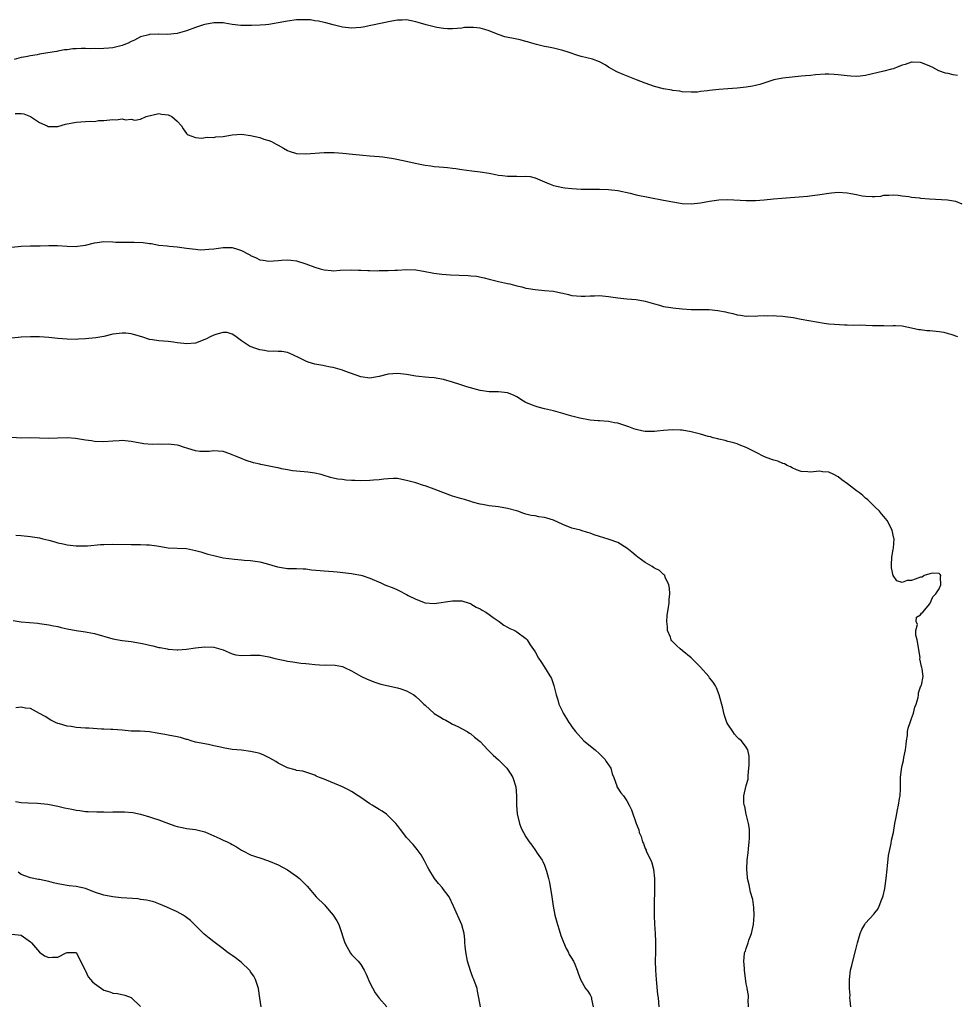
# Model space of a CAD drawing. Units: inches. Extents: x 2568000 to 2571000, y 1518000 to 1521000.
# Drawn here: x 2568663 to 2568867, y 1520658 to 1520872 of the extents above; entities that cross this region are included whole.
import ezdxf

# ---------------------------------------------------------------- set-up
doc = ezdxf.new("R2010")
doc.units = ezdxf.units.IN
doc.header["$MEASUREMENT"] = 0
doc.layers.add('LD25681518_10ft', color=52, linetype='Continuous')

msp = doc.modelspace()

# ---------------------------------------------------------------- linework, layer by layer
at = {"layer": 'LD25681518_10ft'}
for points, elevation in [([(2568867, 1520859.95), (2568866.08, 1520860.08), (2568865, 1520860.35), (2568864.45, 1520860.45), (2568862.96, 1520860.96), (2568861.66, 1520861.66), (2568861, 1520861.99), (2568859.39, 1520862.61), (2568859, 1520862.79), (2568857.18, 1520862.82), (2568857, 1520862.84), (2568855.63, 1520862.37), (2568855, 1520862.21), (2568853.72, 1520861.72), (2568853, 1520861.42), (2568852.68, 1520861.32), (2568851, 1520860.87), (2568847, 1520859.95), (2568845.8, 1520859.8), (2568845, 1520859.72), (2568843.79, 1520859.79), (2568843, 1520859.85), (2568841, 1520860.12), (2568840.19, 1520860.19), (2568839, 1520860.23), (2568838.22, 1520860.22), (2568836.09, 1520860.09), (2568835, 1520859.97), (2568833.89, 1520859.89), (2568833, 1520859.8), (2568831, 1520859.62), (2568829, 1520859.39), (2568827, 1520859), (2568823.99, 1520858.01), (2568823, 1520857.74), (2568822.39, 1520857.61), (2568821, 1520857.38), (2568819, 1520857.19), (2568816.96, 1520857.04), (2568815, 1520856.88), (2568813, 1520856.67), (2568812.59, 1520856.59), (2568811, 1520856.43), (2568810.35, 1520856.35), (2568809, 1520856.31), (2568807, 1520856.42), (2568806.51, 1520856.51), (2568805, 1520856.7), (2568804.76, 1520856.76), (2568803, 1520857.06), (2568801, 1520857.58), (2568799, 1520858.27), (2568797.1, 1520859), (2568795.62, 1520859.62), (2568794.18, 1520860.18), (2568792.78, 1520860.78), (2568791, 1520861.77), (2568790.25, 1520862.25), (2568789, 1520862.94), (2568787.51, 1520863.51), (2568785, 1520864.1), (2568784.29, 1520864.29), (2568782.16, 1520865), (2568781, 1520865.42), (2568779, 1520865.88), (2568777.89, 1520866.11), (2568777, 1520866.27), (2568775.31, 1520866.69), (2568774.25, 1520867), (2568773.31, 1520867.31), (2568773, 1520867.38), (2568771.74, 1520867.74), (2568771, 1520867.87), (2568768.4, 1520868.4), (2568766.91, 1520868.91), (2568765, 1520869.71), (2568764.01, 1520869.99), (2568763, 1520870.25), (2568761.59, 1520870.41), (2568761, 1520870.42), (2568759.62, 1520870.38), (2568759, 1520870.29), (2568757, 1520870.12), (2568755.87, 1520870.13), (2568755, 1520870.2), (2568753.57, 1520870.43), (2568753, 1520870.55), (2568751.23, 1520871), (2568749.5, 1520871.5), (2568749, 1520871.67), (2568747, 1520872.04), (2568746.03, 1520872.03), (2568745, 1520871.97), (2568743.77, 1520871.77), (2568739.18, 1520870.82), (2568737.49, 1520870.51), (2568737, 1520870.43), (2568735, 1520870.28), (2568734.33, 1520870.33), (2568733, 1520870.47), (2568731, 1520870.98), (2568729.41, 1520871.41), (2568729, 1520871.48), (2568727.78, 1520871.78), (2568727, 1520871.88), (2568726.04, 1520872.04), (2568725, 1520872.1), (2568724.11, 1520872.11), (2568723, 1520872.05), (2568721, 1520871.78), (2568717, 1520871.09), (2568716.27, 1520871), (2568715.11, 1520870.89), (2568713.2, 1520870.81), (2568710.84, 1520870.84), (2568709, 1520871.08), (2568707.35, 1520871.35), (2568707, 1520871.39), (2568705.44, 1520871.44), (2568705, 1520871.42), (2568703, 1520871.09), (2568702.71, 1520871), (2568701, 1520870.42), (2568699, 1520869.66), (2568697, 1520869.09), (2568694.9, 1520868.9), (2568693, 1520868.94), (2568692.93, 1520868.93), (2568691, 1520868.9), (2568690.83, 1520868.83), (2568689, 1520868.37), (2568687.66, 1520867.66), (2568687, 1520867.33), (2568686.29, 1520867), (2568685.39, 1520866.61), (2568685, 1520866.47), (2568683.84, 1520866.16), (2568683, 1520866), (2568682.12, 1520865.88), (2568681, 1520865.83), (2568680.23, 1520865.77), (2568679, 1520865.83), (2568678.21, 1520865.79), (2568677, 1520865.86), (2568676.18, 1520865.82), (2568675, 1520865.79), (2568674.25, 1520865.75), (2568673, 1520865.56), (2568672.47, 1520865.53), (2568671, 1520865.22), (2568670.8, 1520865.2), (2568669.73, 1520865), (2568667, 1520864.58), (2568666.48, 1520864.48), (2568665, 1520864.25), (2568664.04, 1520864.04), (2568663, 1520863.85), (2568661.45, 1520863.45)], 8400), ([(2568661.69, 1520851.69), (2568663, 1520851.65), (2568663.56, 1520851.56), (2568665.03, 1520851.03), (2568667, 1520849.72), (2568668.66, 1520849), (2568668.87, 1520848.87), (2568669, 1520848.83), (2568670.83, 1520848.83), (2568671, 1520848.86), (2568672.69, 1520849.31), (2568675, 1520849.78), (2568677, 1520849.91), (2568678.01, 1520849.99), (2568679, 1520849.96), (2568679.87, 1520850.13), (2568681, 1520850.16), (2568683, 1520850.38), (2568683.69, 1520850.31), (2568685, 1520850.51), (2568685.73, 1520850.27), (2568687, 1520850.46), (2568687.79, 1520850.21), (2568689, 1520850.46), (2568690.25, 1520851), (2568693, 1520851.65), (2568693.55, 1520851.55), (2568695, 1520851.41), (2568695.82, 1520851), (2568697, 1520850.02), (2568697.92, 1520849), (2568698.33, 1520848.33), (2568699, 1520847.33), (2568699.16, 1520847.16), (2568699.42, 1520847), (2568701, 1520846.46), (2568702.3, 1520846.3), (2568703.5, 1520846.51), (2568705, 1520846.46), (2568705.44, 1520846.56), (2568707, 1520846.68), (2568709, 1520847), (2568711, 1520847.13), (2568713, 1520846.91), (2568715, 1520846.44), (2568715.9, 1520846.1), (2568717, 1520845.76), (2568717.54, 1520845.54), (2568718.54, 1520845), (2568718.85, 1520844.85), (2568719, 1520844.75), (2568720.13, 1520844.13), (2568721, 1520843.59), (2568721.43, 1520843.43), (2568723, 1520842.97), (2568725, 1520842.9), (2568729, 1520843.18), (2568731.19, 1520843.19), (2568733.06, 1520843.06), (2568735.2, 1520842.8), (2568737.44, 1520842.56), (2568739, 1520842.46), (2568741, 1520842.29), (2568741.79, 1520842.21), (2568744.12, 1520841.88), (2568746.61, 1520841.39), (2568748.87, 1520840.87), (2568751, 1520840.41), (2568752.25, 1520840.25), (2568753, 1520840.12), (2568754.08, 1520840.08), (2568755, 1520839.96), (2568755.92, 1520839.92), (2568757, 1520839.76), (2568757.7, 1520839.7), (2568759, 1520839.47), (2568761.19, 1520839.19), (2568763, 1520838.98), (2568765, 1520838.64), (2568766.35, 1520838.35), (2568767, 1520838.23), (2568767.86, 1520838.14), (2568769, 1520837.99), (2568771, 1520838.01), (2568772.03, 1520837.97), (2568773, 1520838.03), (2568773.92, 1520837.92), (2568775, 1520837.64), (2568777, 1520836.78), (2568778.28, 1520836.28), (2568779, 1520836.01), (2568781, 1520835.57), (2568781.49, 1520835.49), (2568783, 1520835.3), (2568785, 1520835.17), (2568787.16, 1520835.16), (2568789, 1520835.18), (2568791, 1520835.12), (2568793, 1520834.86), (2568795.71, 1520834.29), (2568797, 1520833.98), (2568803, 1520832.76), (2568805, 1520832.4), (2568806.22, 1520832.22), (2568807, 1520832.09), (2568809, 1520832), (2568811, 1520832.24), (2568813, 1520832.6), (2568815, 1520832.86), (2568817, 1520832.9), (2568821, 1520832.72), (2568823, 1520832.74), (2568824.87, 1520832.87), (2568826.92, 1520833.08), (2568828.76, 1520833.24), (2568832.5, 1520833.5), (2568834.32, 1520833.68), (2568837, 1520834.02), (2568839, 1520834.32), (2568839.6, 1520834.4), (2568841, 1520834.53), (2568843, 1520834.41), (2568843.78, 1520834.22), (2568845, 1520834), (2568846.28, 1520833.72), (2568847, 1520833.64), (2568848.45, 1520833.55), (2568849, 1520833.61), (2568850.31, 1520833.69), (2568851, 1520833.85), (2568852.1, 1520833.9), (2568853, 1520833.97), (2568854.1, 1520833.9), (2568855, 1520833.73), (2568856.42, 1520833.58), (2568857, 1520833.44), (2568858.73, 1520833.27), (2568859, 1520833.23), (2568860.93, 1520833.07), (2568864.86, 1520832.86), (2568866.56, 1520832.56), (2568867.96, 1520831.96)], 8410), ([(2568661, 1520822.56), (2568663, 1520822.76), (2568665, 1520822.86), (2568667.13, 1520822.87), (2568669, 1520822.91), (2568670.93, 1520822.93), (2568673, 1520822.79), (2568675, 1520822.7), (2568675.25, 1520822.75), (2568677, 1520822.97), (2568679, 1520823.52), (2568679.57, 1520823.57), (2568681, 1520823.77), (2568683, 1520823.71), (2568683.65, 1520823.65), (2568685.6, 1520823.6), (2568687, 1520823.63), (2568687.63, 1520823.63), (2568689.57, 1520823.57), (2568691, 1520823.35), (2568691.33, 1520823.33), (2568693, 1520823), (2568694.82, 1520822.82), (2568695.24, 1520822.76), (2568697, 1520822.62), (2568699, 1520822.35), (2568699.71, 1520822.29), (2568701, 1520822.08), (2568702, 1520822), (2568703, 1520822.01), (2568703.89, 1520822.11), (2568705, 1520822.17), (2568707, 1520822.45), (2568709, 1520822.45), (2568710.12, 1520822.12), (2568711, 1520821.82), (2568712.56, 1520821), (2568712.84, 1520820.84), (2568713, 1520820.72), (2568714.21, 1520820.21), (2568715, 1520819.77), (2568715.7, 1520819.7), (2568717, 1520819.49), (2568719, 1520819.65), (2568719.72, 1520819.72), (2568721, 1520819.8), (2568721.74, 1520819.74), (2568723, 1520819.6), (2568725, 1520818.95), (2568727, 1520818.17), (2568728.16, 1520817.84), (2568729, 1520817.59), (2568730.52, 1520817.48), (2568731, 1520817.42), (2568732.49, 1520817.51), (2568735, 1520817.59), (2568736.48, 1520817.52), (2568737, 1520817.53), (2568738.56, 1520817.44), (2568739, 1520817.47), (2568740.59, 1520817.41), (2568741, 1520817.44), (2568742.55, 1520817.45), (2568743, 1520817.44), (2568744.45, 1520817.55), (2568745, 1520817.54), (2568747, 1520817.69), (2568749, 1520817.62), (2568750.67, 1520817.33), (2568752.91, 1520816.91), (2568754.67, 1520816.67), (2568756.52, 1520816.52), (2568758.43, 1520816.43), (2568760.37, 1520816.37), (2568761, 1520816.33), (2568762.2, 1520816.2), (2568763.88, 1520815.88), (2568765, 1520815.54), (2568767.04, 1520815.04), (2568769, 1520814.62), (2568769.46, 1520814.54), (2568771, 1520814.14), (2568772.11, 1520813.89), (2568773, 1520813.63), (2568773.52, 1520813.52), (2568775, 1520813.29), (2568777, 1520813.14), (2568779, 1520812.94), (2568780.63, 1520812.63), (2568781, 1520812.52), (2568782.26, 1520812.26), (2568783, 1520812.04), (2568785, 1520811.86), (2568785.89, 1520811.89), (2568787, 1520811.97), (2568787.96, 1520811.96), (2568789, 1520811.99), (2568791, 1520811.8), (2568793, 1520811.51), (2568795, 1520811.29), (2568797, 1520811.12), (2568799, 1520810.77), (2568801, 1520810.19), (2568802.08, 1520809.92), (2568803, 1520809.65), (2568804.58, 1520809.42), (2568805, 1520809.33), (2568807, 1520809.12), (2568809, 1520808.98), (2568812.95, 1520808.95), (2568814.78, 1520808.78), (2568816.46, 1520808.46), (2568817, 1520808.3), (2568818.09, 1520808.09), (2568819, 1520807.81), (2568819.75, 1520807.75), (2568821, 1520807.54), (2568821.55, 1520807.55), (2568823, 1520807.54), (2568823.55, 1520807.55), (2568825, 1520807.63), (2568825.61, 1520807.61), (2568827, 1520807.66), (2568827.61, 1520807.61), (2568829, 1520807.53), (2568829.47, 1520807.47), (2568831.2, 1520807.2), (2568833, 1520806.86), (2568837.99, 1520805.99), (2568839, 1520805.86), (2568840.26, 1520805.74), (2568842.39, 1520805.61), (2568843, 1520805.62), (2568844.43, 1520805.57), (2568845.6, 1520805.6), (2568848.5, 1520805.5), (2568849, 1520805.51), (2568850.55, 1520805.45), (2568851, 1520805.49), (2568852.56, 1520805.44), (2568853, 1520805.51), (2568853.51, 1520805.51), (2568855, 1520805.41), (2568857, 1520805), (2568858.58, 1520804.58), (2568859, 1520804.58), (2568860.37, 1520804.37), (2568861, 1520804.38), (2568863, 1520804.19), (2568864.03, 1520804.03), (2568865, 1520803.76), (2568865.61, 1520803.61), (2568867, 1520803.07)], 8420), ([(2568843.77, 1520657), (2568843.62, 1520658.38), (2568843.59, 1520659), (2568843.61, 1520659.61), (2568843.52, 1520661), (2568843.48, 1520662.52), (2568843.49, 1520663), (2568843.72, 1520665), (2568843.98, 1520666.02), (2568844.2, 1520667), (2568844.8, 1520669.2), (2568845.25, 1520671), (2568845.82, 1520673), (2568846.15, 1520673.85), (2568846.81, 1520675), (2568847, 1520675.27), (2568848.78, 1520677.22), (2568849, 1520677.51), (2568849.67, 1520678.33), (2568849.98, 1520679), (2568850.52, 1520680.52), (2568850.74, 1520681), (2568850.81, 1520681.19), (2568851.18, 1520682.82), (2568851.5, 1520685), (2568851.69, 1520687), (2568851.79, 1520687.79), (2568851.97, 1520690.03), (2568852.59, 1520692.59), (2568852.68, 1520693.32), (2568853.05, 1520695), (2568853.38, 1520697), (2568853.67, 1520698.33), (2568853.93, 1520699.93), (2568854.2, 1520701), (2568854.39, 1520702.4), (2568854.52, 1520703), (2568854.58, 1520704.58), (2568854.64, 1520705.36), (2568854.62, 1520707), (2568854.8, 1520708.8), (2568855, 1520709.63), (2568855.29, 1520710.71), (2568855.36, 1520711.36), (2568855.72, 1520713), (2568855.83, 1520714.17), (2568855.93, 1520715), (2568856.13, 1520716.13), (2568856.16, 1520717), (2568856.25, 1520717.75), (2568856.71, 1520719), (2568857, 1520719.89), (2568857.43, 1520721), (2568857.7, 1520722.3), (2568858.01, 1520723), (2568858.44, 1520724.44), (2568858.51, 1520725), (2568858.56, 1520725.44), (2568859.06, 1520726.94), (2568859.1, 1520727), (2568859.15, 1520727.15), (2568859.55, 1520729), (2568859.34, 1520730.66), (2568859.25, 1520731), (2568859.15, 1520731.15), (2568858.85, 1520732.85), (2568858.86, 1520733.14), (2568858.23, 1520737), (2568857.97, 1520738.03), (2568857.96, 1520739), (2568858.3, 1520740.3), (2568858.03, 1520741), (2568858.07, 1520741.93), (2568859, 1520742.43), (2568859.22, 1520742.78), (2568859.49, 1520743), (2568861, 1520744.81), (2568861.11, 1520745), (2568861.67, 1520746.33), (2568862.28, 1520747), (2568863, 1520748.12), (2568863.38, 1520749), (2568863.33, 1520750.67), (2568863.39, 1520751), (2568863.23, 1520751.23), (2568863, 1520751.43), (2568861.5, 1520751.5), (2568861, 1520751.38), (2568859.74, 1520751), (2568859.34, 1520750.66), (2568859, 1520750.65), (2568857.81, 1520750.19), (2568857, 1520749.94), (2568856.09, 1520749.91), (2568855, 1520749.5), (2568853.84, 1520749.84), (2568853, 1520751), (2568852.67, 1520752.67), (2568852.65, 1520753), (2568852.65, 1520753.35), (2568852.71, 1520755), (2568853, 1520756.7), (2568853.07, 1520757), (2568853.23, 1520759), (2568853.17, 1520759.17), (2568852.81, 1520760.81), (2568852.75, 1520761), (2568851.68, 1520763), (2568851, 1520763.86), (2568850.46, 1520764.46), (2568850.01, 1520765), (2568849, 1520765.95), (2568847.51, 1520767.52), (2568847, 1520767.88), (2568846.41, 1520768.41), (2568845.69, 1520769), (2568845, 1520769.48), (2568843.04, 1520771), (2568841.84, 1520771.84), (2568841, 1520772.51), (2568840.1, 1520773), (2568839, 1520773.49), (2568837.61, 1520773.61), (2568837, 1520773.71), (2568836.3, 1520773.7), (2568835, 1520773.52), (2568834.43, 1520773.57), (2568833, 1520773.64), (2568831.96, 1520774.04), (2568831, 1520774.45), (2568830.67, 1520774.67), (2568829.92, 1520775), (2568829.33, 1520775.33), (2568829, 1520775.43), (2568827.9, 1520775.9), (2568827, 1520776.17), (2568826.38, 1520776.38), (2568825, 1520776.9), (2568823, 1520777.86), (2568821, 1520778.87), (2568819.49, 1520779.49), (2568819, 1520779.68), (2568817.99, 1520779.99), (2568817, 1520780.24), (2568816.41, 1520780.41), (2568815, 1520780.68), (2568814.77, 1520780.77), (2568813.82, 1520781), (2568813.19, 1520781.19), (2568812.68, 1520781.32), (2568811, 1520781.83), (2568809, 1520782.33), (2568807, 1520782.65), (2568806.67, 1520782.67), (2568805, 1520782.73), (2568803, 1520782.58), (2568801.57, 1520782.43), (2568801, 1520782.35), (2568799, 1520782.36), (2568798.5, 1520782.49), (2568797, 1520782.82), (2568796.5, 1520783), (2568795.43, 1520783.43), (2568793.89, 1520783.89), (2568793, 1520784.18), (2568792.28, 1520784.28), (2568791, 1520784.53), (2568789, 1520784.69), (2568788.74, 1520784.74), (2568787, 1520784.88), (2568784.73, 1520785.27), (2568783, 1520785.7), (2568782.01, 1520785.99), (2568781, 1520786.31), (2568779, 1520786.86), (2568777, 1520787.33), (2568775.67, 1520787.67), (2568775, 1520787.88), (2568774.17, 1520788.17), (2568773, 1520788.72), (2568772.8, 1520788.8), (2568772.46, 1520789), (2568771, 1520789.92), (2568770.27, 1520790.27), (2568769, 1520790.78), (2568767.01, 1520791.01), (2568765, 1520791.03), (2568763, 1520791.29), (2568760.13, 1520792.13), (2568759, 1520792.51), (2568758.61, 1520792.61), (2568757, 1520793.16), (2568755, 1520793.74), (2568753, 1520794.05), (2568751.85, 1520794.15), (2568751, 1520794.2), (2568749.63, 1520794.37), (2568749, 1520794.43), (2568747, 1520794.77), (2568745, 1520795), (2568743, 1520794.87), (2568741, 1520794.38), (2568739, 1520794.03), (2568737, 1520794.26), (2568733.54, 1520795.54), (2568733, 1520795.77), (2568732.01, 1520796.01), (2568731, 1520796.34), (2568730.41, 1520796.41), (2568729, 1520796.69), (2568728.73, 1520796.73), (2568727, 1520797.06), (2568725.52, 1520797.52), (2568725, 1520797.71), (2568723.58, 1520798.42), (2568722.36, 1520799), (2568721.43, 1520799.43), (2568721, 1520799.59), (2568719.79, 1520799.79), (2568719, 1520799.84), (2568717.89, 1520799.89), (2568717, 1520799.84), (2568716.04, 1520800.04), (2568715, 1520800.2), (2568714.37, 1520800.37), (2568712.91, 1520800.91), (2568712.73, 1520801), (2568711, 1520802.12), (2568709.86, 1520803), (2568709.34, 1520803.34), (2568709, 1520803.61), (2568707.92, 1520803.92), (2568707, 1520803.96), (2568705.62, 1520803.62), (2568705, 1520803.39), (2568704.19, 1520803), (2568703.41, 1520802.59), (2568703, 1520802.41), (2568701, 1520801.61), (2568699, 1520801.46), (2568698.45, 1520801.55), (2568697, 1520801.71), (2568696.16, 1520801.84), (2568695, 1520801.96), (2568693, 1520802.12), (2568691.64, 1520802.36), (2568691, 1520802.45), (2568689.3, 1520803), (2568687.49, 1520803.49), (2568687, 1520803.66), (2568685.8, 1520803.8), (2568685, 1520803.84), (2568683.7, 1520803.7), (2568683, 1520803.58), (2568681, 1520803.11), (2568679.24, 1520802.76), (2568677, 1520802.54), (2568675.51, 1520802.49), (2568675, 1520802.46), (2568673, 1520802.47), (2568671, 1520802.62), (2568669, 1520802.83), (2568667, 1520803), (2568665.04, 1520803.04), (2568663, 1520802.94), (2568661, 1520802.72)], 8430), ([(2568821.47, 1520657), (2568821.45, 1520658.55), (2568821.51, 1520659), (2568821.51, 1520659.51), (2568821.22, 1520661), (2568821.2, 1520661.2), (2568821, 1520662.02), (2568820.61, 1520665), (2568820.6, 1520665.4), (2568820.47, 1520667), (2568820.63, 1520668.63), (2568820.72, 1520669), (2568820.82, 1520669.18), (2568821, 1520669.78), (2568821.41, 1520671), (2568821.53, 1520671.53), (2568822.11, 1520673), (2568822.32, 1520673.68), (2568822.56, 1520675), (2568822.73, 1520677), (2568822.67, 1520678.67), (2568822.44, 1520680.44), (2568821.96, 1520682.04), (2568821.62, 1520683.62), (2568821.27, 1520685), (2568821.24, 1520685.24), (2568821.1, 1520687), (2568821.2, 1520689), (2568821.4, 1520690.6), (2568821.47, 1520691.47), (2568821.66, 1520693), (2568821.7, 1520693.7), (2568821.74, 1520695), (2568821.74, 1520695.74), (2568821.52, 1520697), (2568820.98, 1520699), (2568820.67, 1520700.67), (2568820.52, 1520701), (2568820.44, 1520701.56), (2568820.49, 1520703), (2568821, 1520705.29), (2568821.38, 1520706.62), (2568821.43, 1520707.43), (2568821.58, 1520709), (2568821.66, 1520709.66), (2568821.65, 1520711.65), (2568821.37, 1520713), (2568821, 1520713.62), (2568819.94, 1520715), (2568819.4, 1520715.4), (2568819, 1520715.8), (2568818.47, 1520716.47), (2568818.08, 1520717), (2568817, 1520718.6), (2568816.8, 1520719), (2568816.31, 1520720.31), (2568816.12, 1520721), (2568815.86, 1520722.14), (2568815.12, 1520725), (2568814.51, 1520726.51), (2568814.28, 1520727), (2568813.77, 1520727.77), (2568813, 1520728.74), (2568812.81, 1520729), (2568811.02, 1520731.02), (2568810.04, 1520732.04), (2568809, 1520733.04), (2568807, 1520734.7), (2568806.6, 1520735), (2568805.77, 1520735.77), (2568804.79, 1520736.79), (2568804.65, 1520737), (2568804.46, 1520737.54), (2568803.87, 1520739), (2568803.83, 1520739.83), (2568803.7, 1520741), (2568803.73, 1520742.27), (2568804.09, 1520744.09), (2568804.18, 1520745), (2568804.21, 1520745.79), (2568804.33, 1520747), (2568804.27, 1520748.27), (2568804.12, 1520749), (2568803.32, 1520750.68), (2568803.23, 1520751), (2568803.14, 1520751.14), (2568803, 1520751.23), (2568802.13, 1520752.13), (2568801, 1520752.6), (2568800.79, 1520752.79), (2568800.47, 1520753), (2568799, 1520753.83), (2568797.39, 1520755), (2568797, 1520755.3), (2568796.07, 1520756.07), (2568795, 1520757), (2568793, 1520758.22), (2568791.16, 1520758.84), (2568790.93, 1520758.93), (2568789, 1520759.5), (2568787.86, 1520759.86), (2568787, 1520760.22), (2568786.4, 1520760.4), (2568785, 1520760.81), (2568784.87, 1520760.87), (2568783, 1520761.32), (2568781, 1520762.14), (2568779, 1520763.07), (2568777.52, 1520763.52), (2568777, 1520763.67), (2568775.82, 1520763.82), (2568775, 1520763.99), (2568774.11, 1520764.11), (2568773, 1520764.4), (2568772.53, 1520764.53), (2568771.21, 1520765), (2568769, 1520765.61), (2568767, 1520765.97), (2568765, 1520766.21), (2568763.55, 1520766.45), (2568763, 1520766.57), (2568761.33, 1520767), (2568761, 1520767.1), (2568759.59, 1520767.59), (2568759, 1520767.71), (2568758.04, 1520768.04), (2568757, 1520768.33), (2568754.91, 1520769.09), (2568753, 1520769.85), (2568751, 1520770.56), (2568750.65, 1520770.65), (2568749, 1520771.18), (2568747, 1520771.74), (2568745.96, 1520771.95), (2568745, 1520772.11), (2568744.13, 1520772.13), (2568743, 1520772.08), (2568741.99, 1520771.99), (2568741, 1520771.85), (2568739.78, 1520771.78), (2568739, 1520771.7), (2568737, 1520771.67), (2568735.69, 1520771.69), (2568735, 1520771.73), (2568733.78, 1520771.78), (2568733, 1520771.9), (2568732, 1520772), (2568731, 1520772.25), (2568730.38, 1520772.38), (2568729, 1520772.83), (2568728.39, 1520773), (2568727, 1520773.32), (2568725.5, 1520773.5), (2568723, 1520773.72), (2568722.16, 1520773.85), (2568721, 1520774.04), (2568719.72, 1520774.28), (2568719, 1520774.44), (2568718.52, 1520774.52), (2568715.21, 1520775.21), (2568715, 1520775.28), (2568713.59, 1520775.59), (2568712.06, 1520776.06), (2568710.62, 1520776.62), (2568709.71, 1520777), (2568709, 1520777.32), (2568708.48, 1520777.52), (2568707, 1520778.02), (2568705.92, 1520778.08), (2568705, 1520778.18), (2568703.99, 1520778.01), (2568701.96, 1520778.04), (2568701, 1520778.19), (2568699.32, 1520778.68), (2568698.37, 1520779), (2568697.32, 1520779.32), (2568697, 1520779.38), (2568695, 1520779.62), (2568693.57, 1520779.57), (2568693, 1520779.6), (2568691.57, 1520779.57), (2568689.73, 1520779.73), (2568687, 1520780.22), (2568686.3, 1520780.3), (2568685, 1520780.39), (2568684.37, 1520780.37), (2568683, 1520780.3), (2568681, 1520780.16), (2568679, 1520780.2), (2568678.32, 1520780.32), (2568677, 1520780.49), (2568676.6, 1520780.6), (2568674.87, 1520780.87), (2568673, 1520781), (2568670.91, 1520780.91), (2568668.85, 1520780.85), (2568667, 1520780.95), (2568664.98, 1520780.98), (2568663, 1520780.94), (2568661, 1520781.1)], 8440), ([(2568661.83, 1520759.83), (2568663, 1520759.75), (2568665, 1520759.53), (2568665.44, 1520759.44), (2568667, 1520759.19), (2568667.73, 1520759), (2568669, 1520758.72), (2568670.36, 1520758.36), (2568671, 1520758.16), (2568672.12, 1520757.88), (2568673, 1520757.68), (2568675, 1520757.45), (2568676.53, 1520757.47), (2568677, 1520757.47), (2568677.49, 1520757.49), (2568680.27, 1520757.74), (2568681, 1520757.78), (2568683, 1520757.84), (2568687, 1520757.75), (2568688.26, 1520757.74), (2568689, 1520757.78), (2568690.31, 1520757.69), (2568691, 1520757.72), (2568692.56, 1520757.44), (2568693, 1520757.4), (2568695, 1520757.05), (2568699, 1520756.87), (2568701, 1520756.49), (2568702.14, 1520756.14), (2568703, 1520755.9), (2568703.7, 1520755.69), (2568705, 1520755.34), (2568707, 1520754.89), (2568709.45, 1520754.55), (2568711, 1520754.45), (2568711.62, 1520754.38), (2568713, 1520754.29), (2568715, 1520753.98), (2568716.38, 1520753.62), (2568718.88, 1520752.88), (2568720.6, 1520752.6), (2568721, 1520752.56), (2568722.51, 1520752.51), (2568723, 1520752.51), (2568724.43, 1520752.43), (2568725, 1520752.43), (2568726.27, 1520752.27), (2568728.12, 1520752.12), (2568729, 1520752.02), (2568729.99, 1520751.99), (2568731, 1520751.87), (2568731.84, 1520751.84), (2568735, 1520751.46), (2568735.37, 1520751.37), (2568737, 1520751.08), (2568737.27, 1520751), (2568739, 1520750.4), (2568741.39, 1520749.39), (2568742.27, 1520749), (2568744.23, 1520748.23), (2568745, 1520747.86), (2568745.6, 1520747.6), (2568746.66, 1520747), (2568747, 1520746.85), (2568747.33, 1520746.67), (2568749, 1520745.86), (2568751, 1520745.08), (2568753, 1520744.93), (2568757, 1520745.5), (2568758.52, 1520745.48), (2568759, 1520745.46), (2568760.59, 1520745), (2568760.88, 1520744.88), (2568761, 1520744.86), (2568762.12, 1520744.12), (2568763, 1520743.75), (2568763.45, 1520743.45), (2568764.26, 1520743), (2568765, 1520742.5), (2568765.84, 1520741.84), (2568767.17, 1520741), (2568768.2, 1520740.2), (2568769, 1520739.75), (2568769.47, 1520739.47), (2568770.55, 1520739), (2568771, 1520738.71), (2568773, 1520737.3), (2568773.29, 1520737), (2568773.94, 1520735.94), (2568775, 1520734.35), (2568775.73, 1520733), (2568776.27, 1520732.27), (2568777.03, 1520731.04), (2568778.55, 1520728.55), (2568779.06, 1520727.06), (2568779.55, 1520725), (2568779.91, 1520723.91), (2568780.19, 1520723), (2568781, 1520721.22), (2568781.12, 1520721), (2568781.86, 1520719.86), (2568782.33, 1520719), (2568782.62, 1520718.62), (2568783, 1520718.04), (2568783.8, 1520717), (2568784.39, 1520716.39), (2568785, 1520715.62), (2568785.62, 1520715), (2568788.06, 1520713), (2568789, 1520712.18), (2568789.6, 1520711.6), (2568790.16, 1520711), (2568790.48, 1520710.48), (2568791.5, 1520709), (2568791.78, 1520707.78), (2568792.15, 1520707), (2568792.79, 1520705.21), (2568792.83, 1520705), (2568792.89, 1520704.89), (2568793.69, 1520703.69), (2568794.23, 1520703), (2568795, 1520701.9), (2568795.47, 1520701), (2568795.97, 1520699.97), (2568796.99, 1520697.01), (2568797.57, 1520695.57), (2568797.68, 1520695), (2568798.13, 1520694.13), (2568798.36, 1520693), (2568798.61, 1520692.61), (2568799, 1520691.53), (2568799.17, 1520691.17), (2568799.21, 1520691), (2568799.35, 1520690.65), (2568800.17, 1520689), (2568800.41, 1520688.41), (2568800.76, 1520687), (2568800.99, 1520685), (2568801.04, 1520682.96), (2568800.94, 1520679), (2568800.94, 1520677.06), (2568800.93, 1520676.93), (2568801.02, 1520675.02), (2568801.14, 1520673), (2568801.21, 1520671.21), (2568801.2, 1520669), (2568801.18, 1520667), (2568801.24, 1520665), (2568801.38, 1520663), (2568801.69, 1520659.69), (2568801.77, 1520659), (2568801.94, 1520657)], 8450), ([(2568661.23, 1520741.23), (2568663, 1520740.94), (2568666.62, 1520740.62), (2568667, 1520740.58), (2568669, 1520740.27), (2568670.04, 1520740.04), (2568671, 1520739.87), (2568671.69, 1520739.69), (2568673, 1520739.4), (2568675, 1520739.02), (2568677, 1520738.73), (2568677.35, 1520738.65), (2568679, 1520738.39), (2568683, 1520737.24), (2568685, 1520736.86), (2568687, 1520736.61), (2568689, 1520736.29), (2568690.07, 1520736.07), (2568691, 1520735.85), (2568691.71, 1520735.71), (2568693, 1520735.36), (2568693.32, 1520735.32), (2568694.78, 1520735), (2568695.05, 1520734.96), (2568697, 1520734.83), (2568697.17, 1520734.83), (2568699, 1520734.95), (2568701, 1520735.23), (2568703, 1520735.48), (2568705, 1520735.43), (2568707, 1520734.8), (2568709, 1520733.92), (2568709.76, 1520733.76), (2568711, 1520733.55), (2568713, 1520733.67), (2568715, 1520733.68), (2568717, 1520733.28), (2568718.03, 1520733), (2568719, 1520732.76), (2568720.46, 1520732.46), (2568721, 1520732.34), (2568722.17, 1520732.17), (2568723.94, 1520731.94), (2568725, 1520731.83), (2568725.74, 1520731.74), (2568727, 1520731.63), (2568729, 1520731.51), (2568729.52, 1520731.52), (2568731.45, 1520731.45), (2568733, 1520731.18), (2568733.14, 1520731.14), (2568733.47, 1520731), (2568735, 1520730.24), (2568737, 1520729.07), (2568738.39, 1520728.39), (2568739, 1520728.18), (2568739.85, 1520727.85), (2568741.37, 1520727.37), (2568745, 1520726.52), (2568745.71, 1520726.29), (2568747, 1520725.85), (2568748.53, 1520725), (2568749, 1520724.65), (2568749.87, 1520723.87), (2568750.76, 1520723), (2568751, 1520722.74), (2568753, 1520720.94), (2568754.23, 1520720.23), (2568755, 1520719.7), (2568755.5, 1520719.5), (2568756.38, 1520719), (2568757, 1520718.63), (2568758.12, 1520718.12), (2568760.16, 1520717), (2568760.69, 1520716.69), (2568761, 1520716.54), (2568761.8, 1520715.8), (2568763, 1520714.84), (2568764.7, 1520713), (2568765, 1520712.73), (2568765.87, 1520711.87), (2568767, 1520710.83), (2568768.86, 1520709), (2568769, 1520708.82), (2568769.73, 1520707.73), (2568770.13, 1520707), (2568770.76, 1520705), (2568770.92, 1520703), (2568770.94, 1520700.94), (2568771.1, 1520699.1), (2568771.6, 1520697), (2568771.97, 1520695.97), (2568772.45, 1520695), (2568773, 1520694.09), (2568773.7, 1520693), (2568774.28, 1520692.28), (2568775.1, 1520691.1), (2568775.46, 1520690.54), (2568776.51, 1520689), (2568776.69, 1520688.69), (2568777, 1520687.89), (2568777.27, 1520687.27), (2568777.44, 1520686.56), (2568777.88, 1520685), (2568778.09, 1520684.09), (2568778.62, 1520681), (2568778.92, 1520679), (2568779.32, 1520677), (2568779.84, 1520675), (2568780.22, 1520673.78), (2568780.57, 1520672.57), (2568781.14, 1520671.14), (2568781.73, 1520669.73), (2568782.21, 1520669), (2568782.44, 1520668.44), (2568783, 1520667.6), (2568783.2, 1520667.2), (2568783.33, 1520667), (2568783.67, 1520666.33), (2568784.19, 1520665), (2568784.35, 1520664.35), (2568784.89, 1520663), (2568785.94, 1520661), (2568786.46, 1520660.46), (2568787, 1520659.65), (2568787.2, 1520659.2), (2568787.25, 1520659), (2568787.29, 1520658.71), (2568787.65, 1520657)], 8460), ([(2568763.09, 1520657), (2568762.7, 1520659), (2568762.46, 1520660.46), (2568762.33, 1520661), (2568761.66, 1520663), (2568761.44, 1520663.44), (2568760.89, 1520664.89), (2568760.27, 1520667), (2568759.91, 1520669), (2568759.75, 1520670.26), (2568759.7, 1520671), (2568759.7, 1520671.7), (2568759.5, 1520673), (2568759, 1520674.91), (2568757.23, 1520679), (2568756.24, 1520681), (2568755, 1520682.62), (2568754.73, 1520683), (2568753.94, 1520683.94), (2568753.1, 1520685), (2568751.8, 1520687), (2568751.54, 1520687.54), (2568750.86, 1520688.86), (2568750.14, 1520690.14), (2568749.29, 1520691.29), (2568748.39, 1520692.39), (2568747, 1520693.95), (2568746.19, 1520695), (2568745.66, 1520695.66), (2568745, 1520696.56), (2568744.64, 1520697), (2568743, 1520698.66), (2568742.6, 1520699), (2568741.63, 1520699.63), (2568741, 1520700.01), (2568739.45, 1520701), (2568739, 1520701.26), (2568737, 1520702.61), (2568736.4, 1520703), (2568735, 1520703.96), (2568734.3, 1520704.3), (2568733, 1520704.98), (2568729.56, 1520706.44), (2568729, 1520706.66), (2568728.04, 1520707), (2568727.31, 1520707.31), (2568727, 1520707.49), (2568725.89, 1520707.89), (2568725, 1520708.13), (2568724.36, 1520708.36), (2568723, 1520708.56), (2568722.7, 1520708.7), (2568721, 1520709.14), (2568720.76, 1520709.24), (2568719, 1520710.09), (2568718.46, 1520710.46), (2568717.18, 1520711.18), (2568715.85, 1520711.85), (2568715, 1520712.21), (2568714.4, 1520712.4), (2568713, 1520712.7), (2568711, 1520712.92), (2568709, 1520713.11), (2568707, 1520713.45), (2568706.4, 1520713.6), (2568705, 1520713.93), (2568703.81, 1520714.19), (2568701, 1520714.73), (2568700.08, 1520715), (2568699.27, 1520715.27), (2568699, 1520715.3), (2568697.71, 1520715.71), (2568697, 1520715.84), (2568695, 1520716.24), (2568694.34, 1520716.34), (2568693, 1520716.62), (2568692.66, 1520716.66), (2568691, 1520716.96), (2568688.92, 1520717.08), (2568687, 1520717.13), (2568685, 1520717.29), (2568683, 1520717.44), (2568682.56, 1520717.44), (2568681, 1520717.52), (2568680.48, 1520717.52), (2568677.73, 1520717.73), (2568677, 1520717.77), (2568675, 1520717.92), (2568673.91, 1520718.09), (2568673, 1520718.17), (2568671.33, 1520718.67), (2568671, 1520718.75), (2568670.45, 1520719), (2568669.5, 1520719.5), (2568668.26, 1520720.26), (2568666.98, 1520720.98), (2568665, 1520722), (2568663.91, 1520722.09), (2568663, 1520722.31), (2568661.82, 1520722.18)], 8470), ([(2568661.76, 1520701.76), (2568663, 1520701.57), (2568664.52, 1520701.48), (2568666.59, 1520701.41), (2568668.8, 1520701.2), (2568669.9, 1520701), (2568671, 1520700.78), (2568672.42, 1520700.42), (2568674.07, 1520700.07), (2568675, 1520699.85), (2568675.78, 1520699.78), (2568677, 1520699.59), (2568677.58, 1520699.58), (2568679.49, 1520699.49), (2568681, 1520699.51), (2568681.48, 1520699.48), (2568683, 1520699.55), (2568683.53, 1520699.53), (2568685, 1520699.55), (2568685.52, 1520699.52), (2568687.35, 1520699.35), (2568689.01, 1520699.01), (2568691, 1520698.46), (2568691.84, 1520698.16), (2568693, 1520697.81), (2568695.11, 1520697), (2568696.49, 1520696.5), (2568697, 1520696.36), (2568698.09, 1520696.09), (2568699, 1520695.92), (2568701, 1520695.66), (2568701.54, 1520695.54), (2568703, 1520695.19), (2568705, 1520694.27), (2568706.28, 1520693.72), (2568707, 1520693.38), (2568707.87, 1520693), (2568708.62, 1520692.62), (2568709, 1520692.39), (2568709.9, 1520691.9), (2568711, 1520691.15), (2568711.27, 1520691), (2568713, 1520690.15), (2568714.25, 1520689.75), (2568715, 1520689.47), (2568716.86, 1520688.86), (2568719, 1520687.95), (2568721, 1520686.89), (2568723, 1520685.51), (2568723.62, 1520685), (2568725, 1520683.63), (2568725.3, 1520683.3), (2568727.28, 1520681), (2568729.16, 1520679.16), (2568729.28, 1520679), (2568731.01, 1520677), (2568731.79, 1520675.79), (2568732.19, 1520675), (2568732.87, 1520673), (2568733, 1520672.54), (2568733.39, 1520671.39), (2568733.54, 1520671), (2568734.01, 1520670.01), (2568734.75, 1520668.75), (2568735, 1520668.44), (2568735.73, 1520667.73), (2568736.45, 1520667), (2568737, 1520666.29), (2568737.77, 1520665), (2568738.15, 1520664.15), (2568739, 1520662.28), (2568740.11, 1520660.11), (2568741, 1520658.89), (2568742.65, 1520657)], 8480), ([(2568715.33, 1520657), (2568715, 1520658.94), (2568714.73, 1520661), (2568714.08, 1520663), (2568713.69, 1520663.69), (2568713, 1520664.67), (2568712.87, 1520664.87), (2568712.77, 1520665), (2568711, 1520666.72), (2568710.62, 1520667), (2568709.72, 1520667.72), (2568709, 1520668.21), (2568708.52, 1520668.52), (2568707.83, 1520669), (2568707, 1520669.68), (2568705.26, 1520671), (2568705, 1520671.21), (2568703.97, 1520671.97), (2568702.89, 1520672.89), (2568699.87, 1520675.87), (2568698.73, 1520676.73), (2568698.31, 1520677), (2568697, 1520677.73), (2568694.77, 1520678.77), (2568693, 1520679.49), (2568691.9, 1520679.9), (2568691, 1520680.1), (2568690.3, 1520680.3), (2568689, 1520680.45), (2568688.53, 1520680.53), (2568684.81, 1520680.81), (2568683, 1520681), (2568681, 1520681.36), (2568679, 1520682.03), (2568677, 1520682.81), (2568675, 1520683.26), (2568673.43, 1520683.43), (2568673, 1520683.49), (2568671, 1520683.84), (2568670.08, 1520684.08), (2568669, 1520684.34), (2568667, 1520684.77), (2568666.79, 1520684.79), (2568665, 1520685.12), (2568664.79, 1520685.21), (2568663, 1520685.84), (2568662.34, 1520686.34)], 8490), ([(2568661, 1520672.89), (2568663, 1520672.63), (2568665, 1520671.22), (2568665.25, 1520671), (2568667, 1520668.93), (2568668.12, 1520668.12), (2568669, 1520667.77), (2568669.85, 1520667.85), (2568671, 1520667.85), (2568672.77, 1520668.77), (2568673, 1520668.84), (2568674.9, 1520668.9), (2568675, 1520668.87), (2568675.61, 1520667.61), (2568675.96, 1520667), (2568676.93, 1520665), (2568677, 1520664.88), (2568677.58, 1520663.58), (2568678.12, 1520663), (2568678.51, 1520662.51), (2568679, 1520662.09), (2568680.48, 1520661), (2568681, 1520660.7), (2568682.29, 1520660.29), (2568683, 1520659.99), (2568683.97, 1520659.97), (2568685.6, 1520659.6), (2568687, 1520659.09), (2568689, 1520657.12)], 8500)]:
    msp.add_lwpolyline(points, dxfattribs=dict(at, elevation=elevation))

doc.saveas('drawing.dxf')
